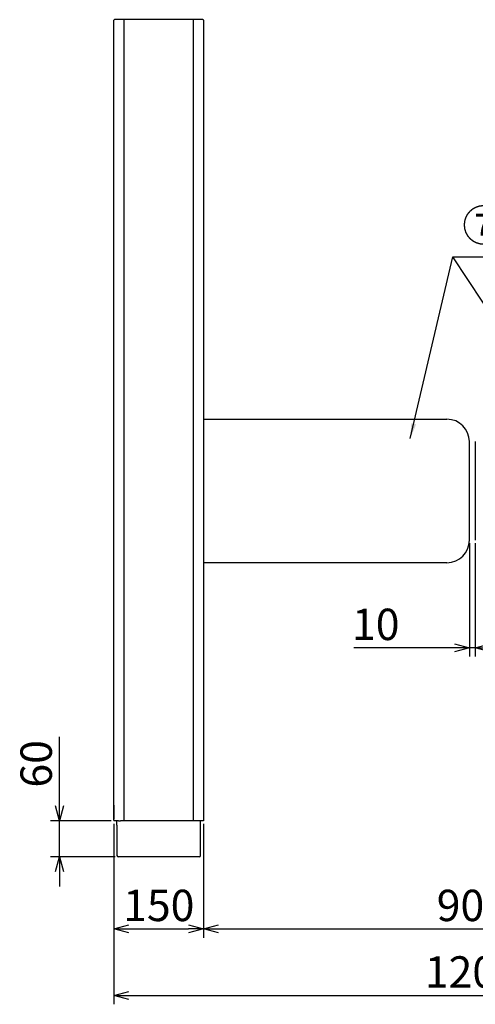
# Model space of a CAD drawing. Extents: x 5670 to 10570, y 986 to 4520.
# Drawn here: x 5670 to 6433, y 986 to 2633 of the extents above; entities that cross this region are included whole.
import ezdxf

# ---------------------------------------------------------------- set-up
doc = ezdxf.new("R2010")
doc.units = 0
doc.header["$MEASUREMENT"] = 0
doc.layers.get('0').update_dxf_attribs({"linetype": 'CONTINUOUS'})
doc.layers.get('Defpoints').update_dxf_attribs({"linetype": 'CONTINUOUS'})
doc.layers.add('3', color=7, linetype='CONTINUOUS')
doc.dimstyles.new('A', dxfattribs={"dimtxt": 52.5, "dimasz": 25, "dimexe": 15, "dimexo": 5, "dimgap": 6, "dimtad": 1, "dimdec": 0, "dimdsep": 46, "dimtxsty": 'Standard', "dimblk": 'OPEN30', "dimcen": 2.5, "dimadec": 0, "dimazin": 0, "dimtfac": 1, "dimtdec": 0, "dimtmove": 0, "dimatfit": 3, "dimfxl": 0, "dimarcsym": 0})

# ---------------------------------------------------------------- blocks, each defined once
blk = doc.blocks.new('_Open30')
at = {"color": 0, "linetype": 'ByBlock', "lineweight": -2}
for p, q in [((-1, 0.267949), (0, 0)), ((0, 0), (-1, -0.267949)), ((0, 0), (-1, 0))]:
    blk.add_line(p, q, dxfattribs=at)
blk = doc.blocks.new('*D45')
at = {"color": 0, "lineweight": -2}
for p, q in [((5827.9, 1288.1), (5827.9, 1097.6)), ((5977.9, 1288.1), (5977.9, 1097.6)), ((5852.9, 1112.6), (5952.9, 1112.6))]:
    blk.add_line(p, q, dxfattribs=at)
at = {"layer": 'Defpoints', "color": 0}
for p in [(5827.9, 1293.1), (5977.9, 1293.1), (5977.9, 1112.6)]:
    blk.add_point(p, dxfattribs=at)
at = {"color": 0, "lineweight": -2, "xscale": 25, "yscale": 25, "zscale": 25, "rotation": 180}
blk.add_blockref('_Open30', (5827.9, 1112.6), dxfattribs=at)
at = {"color": 0, "lineweight": -2, "xscale": 25, "yscale": 25, "zscale": 25}
blk.add_blockref('_Open30', (5977.9, 1112.6), dxfattribs=at)
at = {"color": 0, "insert": (5902.9, 1144.8), "char_height": 52.5, "attachment_point": 5}
blk.add_mtext('150', dxfattribs=at)
blk = doc.blocks.new('*D46')
at = {"color": 0, "lineweight": -2}
for p, q in [((5977.9, 1288.1), (5977.9, 1097.6)), ((6877.9, 1288.1), (6877.9, 1097.6)), ((6002.9, 1112.6), (6852.9, 1112.6))]:
    blk.add_line(p, q, dxfattribs=at)
at = {"layer": 'Defpoints', "color": 0}
for p in [(5977.9, 1293.1), (6877.9, 1293.1), (6877.9, 1112.6)]:
    blk.add_point(p, dxfattribs=at)
at = {"color": 0, "lineweight": -2, "xscale": 25, "yscale": 25, "zscale": 25, "rotation": 180}
blk.add_blockref('_Open30', (5977.9, 1112.6), dxfattribs=at)
at = {"color": 0, "lineweight": -2, "xscale": 25, "yscale": 25, "zscale": 25}
blk.add_blockref('_Open30', (6877.9, 1112.6), dxfattribs=at)
at = {"color": 0, "insert": (6427.9, 1144.8), "char_height": 52.5, "attachment_point": 5}
blk.add_mtext('900', dxfattribs=at)
blk = doc.blocks.new('*D48')
at = {"color": 0, "lineweight": -2}
for p, q in [((5827.9, 1288.1), (5827.9, 986.2)), ((7027.9, 1288.1), (7027.9, 986.2)), ((5852.9, 1001.2), (7002.9, 1001.2))]:
    blk.add_line(p, q, dxfattribs=at)
at = {"layer": 'Defpoints', "color": 0}
for p in [(5827.9, 1293.1), (7027.9, 1293.1), (7027.9, 1001.2)]:
    blk.add_point(p, dxfattribs=at)
at = {"color": 0, "lineweight": -2, "xscale": 25, "yscale": 25, "zscale": 25, "rotation": 180}
blk.add_blockref('_Open30', (5827.9, 1001.2), dxfattribs=at)
at = {"color": 0, "lineweight": -2, "xscale": 25, "yscale": 25, "zscale": 25}
blk.add_blockref('_Open30', (7027.9, 1001.2), dxfattribs=at)
at = {"color": 0, "insert": (6427.9, 1033.5), "char_height": 52.5, "attachment_point": 5}
blk.add_mtext('1200', dxfattribs=at)
blk = doc.blocks.new('*D49')
at = {"color": 0, "lineweight": -2}
for p, q in [((5736.7, 1318.1), (5736.7, 1433.8)), ((5822.9, 1293.1), (5721.7, 1293.1)), ((5736.7, 1233.1), (5736.7, 1293.1)), ((5829.9, 1233.1), (5721.7, 1233.1)), ((5736.7, 1208.1), (5736.7, 1183.1))]:
    blk.add_line(p, q, dxfattribs=at)
at = {"layer": 'Defpoints', "color": 0}
for p in [(5736.7, 1293.1), (5827.9, 1293.1), (5834.9, 1233.1)]:
    blk.add_point(p, dxfattribs=at)
at = {"color": 0, "lineweight": -2, "xscale": 25, "yscale": 25, "zscale": 25}
for p, rotation in [((5736.7, 1293.1), 270), ((5736.7, 1233.1), 90)]:
    blk.add_blockref('_Open30', p, dxfattribs=dict(at, rotation=rotation))
at = {"color": 0, "insert": (5704.4, 1388.4), "char_height": 52.5, "attachment_point": 5, "rotation": 90}
blk.add_mtext('60', dxfattribs=at)
blk = doc.blocks.new('*D52')
at = {"color": 0, "lineweight": -2}
for p, q in [((6422.9, 1757.3), (6422.9, 1567.7)), ((6432.9, 1757.3), (6432.9, 1567.7)), ((6397.9, 1582.7), (6229.6, 1582.7)), ((6432.9, 1582.7), (6422.9, 1582.7)), ((6457.9, 1582.7), (6482.9, 1582.7))]:
    blk.add_line(p, q, dxfattribs=at)
at = {"layer": 'Defpoints', "color": 0}
for p in [(6422.9, 1762.3), (6432.9, 1762.3), (6432.9, 1582.7)]:
    blk.add_point(p, dxfattribs=at)
at = {"color": 0, "lineweight": -2, "xscale": 25, "yscale": 25, "zscale": 25}
blk.add_blockref('_Open30', (6422.9, 1582.7), dxfattribs=at)
at = {"color": 0, "lineweight": -2, "xscale": 25, "yscale": 25, "zscale": 25, "rotation": 180}
blk.add_blockref('_Open30', (6432.9, 1582.7), dxfattribs=at)
at = {"color": 0, "insert": (6266.2, 1614.9), "char_height": 52.5, "attachment_point": 5}
blk.add_mtext('10', dxfattribs=at)

msp = doc.modelspace()

# ---------------------------------------------------------------- linework, layer by layer
for p, q in [((5827.9, 1296.1), (5827.9, 2632.1)), ((5844.6, 2632.1), (5844.6, 1294.1)), ((5961.2, 1294.1), (5961.2, 2632.1)), ((5977.9, 2632.1), (5977.9, 1296.1)), ((5977.9, 1344.1), (5977.9, 1296.1)), ((5977.9, 1344.1), (5977.9, 1296.1)), ((5827.9, 1319.1), (5827.9, 1296.1)), ((5827.9, 1319.1), (5827.9, 1296.1)), ((5827.9, 1319.1), (5827.9, 1296.1)), ((5827.9, 1294.1), (5827.9, 1296.1)), ((5827.9, 1294.1), (5827.9, 1296.1)), ((5827.9, 1294.1), (5827.9, 1296.1)), ((5827.9, 1294.1), (5827.9, 1296.1)), ((5827.9, 1294.1), (5827.9, 1293.1)), ((5827.9, 1294.1), (5827.9, 1293.1)), ((5827.9, 1294.1), (5827.9, 1293.1)), ((5828.6, 1293.1), (5827.9, 1293.1)), ((5827.9, 1293.1), (5827.9, 1293.1)), ((5828.6, 1293.1), (5827.9, 1293.1)), ((5827.9, 1293.1), (5827.9, 1293.1)), ((5828.6, 1293.1), (5827.9, 1293.1)), ((5827.9, 1293.1), (5827.9, 1293.1)), ((5828.9, 1293.1), (5828.6, 1293.1)), ((5828.9, 1293.1), (5828.6, 1293.1)), ((5828.9, 1293.1), (5828.6, 1293.1)), ((5832.9, 1293.1), (5828.9, 1293.1)), ((5832.9, 1293.1), (5828.9, 1293.1)), ((5832.9, 1293.1), (5828.9, 1293.1)), ((5832.9, 1293.1), (5828.9, 1293.1)), ((5835.4, 1293.1), (5832.9, 1293.1)), ((5835.4, 1293.1), (5832.9, 1293.1)), ((5835.4, 1293.1), (5832.9, 1293.1)), ((5835.4, 1293.1), (5832.9, 1293.1)), ((5832.9, 1290.2), (5832.9, 1293.1)), ((5835.4, 1293.1), (5832.9, 1293.1)), ((5832.9, 1286.1), (5832.9, 1290.2)), ((5832.9, 1286.1), (5832.9, 1236)), ((5832.9, 1286.1), (5832.9, 1236)), ((5832.9, 1286.1), (5832.9, 1236)), ((5832.9, 1286.1), (5832.9, 1236)), ((5835.6, 1293.1), (5835.4, 1293.1)), ((5835.6, 1293.1), (5835.4, 1293.1)), ((5835.6, 1293.1), (5835.4, 1293.1)), ((5835.6, 1293.1), (5835.4, 1293.1)), ((5835.6, 1293.1), (5835.4, 1293.1)), ((5835.6, 1293.1), (5835.8, 1293.1)), ((5835.6, 1293.1), (5835.8, 1293.1)), ((5835.6, 1293.1), (5835.8, 1293.1)), ((5835.6, 1293.1), (5835.8, 1293.1)), ((5835.6, 1293.1), (5835.8, 1293.1)), ((5835.8, 1293.1), (5837.9, 1293.1)), ((5835.8, 1293.1), (5837.9, 1293.1)), ((5835.8, 1293.1), (5837.9, 1293.1)), ((5835.8, 1293.1), (5837.9, 1293.1)), ((5835.8, 1293.1), (5837.9, 1293.1)), ((5837.9, 1293.1), (5838.7, 1293.1)), ((5837.9, 1293.1), (5838.7, 1293.1)), ((5837.9, 1293.1), (5838.7, 1293.1)), ((5837.9, 1293.1), (5838.7, 1293.1)), ((5837.9, 1293.1), (5838.7, 1293.1)), ((5845.3, 1293.1), (5838.7, 1293.1)), ((5845.3, 1293.1), (5838.7, 1293.1)), ((5845.3, 1293.1), (5838.7, 1293.1)), ((5845.3, 1293.1), (5838.7, 1293.1)), ((5845.3, 1293.1), (5838.7, 1293.1)), ((5860.9, 1293.1), (5845.3, 1293.1)), ((5860.9, 1293.1), (5845.3, 1293.1)), ((5860.9, 1293.1), (5845.3, 1293.1)), ((5860.9, 1293.1), (5845.3, 1293.1)), ((5860.9, 1293.1), (5845.3, 1293.1)), ((5944.9, 1293.1), (5860.9, 1293.1)), ((5944.9, 1293.1), (5860.9, 1293.1)), ((5944.9, 1293.1), (5860.9, 1293.1)), ((5944.9, 1293.1), (5860.9, 1293.1)), ((5944.9, 1293.1), (5860.9, 1293.1)), ((5960.5, 1293.1), (5944.9, 1293.1)), ((5960.5, 1293.1), (5944.9, 1293.1)), ((5960.5, 1293.1), (5944.9, 1293.1)), ((5960.5, 1293.1), (5944.9, 1293.1)), ((5960.5, 1293.1), (5944.9, 1293.1)), ((5965, 1293.1), (5960.5, 1293.1)), ((5965, 1293.1), (5960.5, 1293.1)), ((5965, 1293.1), (5960.5, 1293.1)), ((5965, 1293.1), (5960.5, 1293.1)), ((5965, 1293.1), (5960.5, 1293.1)), ((5967.1, 1293.1), (5965, 1293.1)), ((5967.1, 1293.1), (5965, 1293.1)), ((5967.1, 1293.1), (5965, 1293.1)), ((5967.1, 1293.1), (5965, 1293.1)), ((5967.1, 1293.1), (5965, 1293.1)), ((5967.4, 1293.1), (5967.1, 1293.1)), ((5967.4, 1293.1), (5967.1, 1293.1)), ((5967.4, 1293.1), (5967.1, 1293.1)), ((5967.4, 1293.1), (5967.1, 1293.1)), ((5967.4, 1293.1), (5967.1, 1293.1)), ((5967.9, 1293.1), (5967.4, 1293.1)), ((5967.9, 1293.1), (5967.4, 1293.1)), ((5967.9, 1293.1), (5967.4, 1293.1)), ((5967.9, 1293.1), (5967.4, 1293.1)), ((5967.9, 1293.1), (5967.4, 1293.1)), ((5970, 1293.1), (5967.9, 1293.1)), ((5970, 1293.1), (5967.9, 1293.1)), ((5970, 1293.1), (5967.9, 1293.1)), ((5970, 1293.1), (5967.9, 1293.1)), ((5970, 1293.1), (5967.9, 1293.1)), ((5972.5, 1293.1), (5970, 1293.1)), ((5972.5, 1293.1), (5970, 1293.1)), ((5972.5, 1293.1), (5970, 1293.1)), ((5972.5, 1293.1), (5970, 1293.1)), ((5972.5, 1293.1), (5970, 1293.1)), ((5972.9, 1293.1), (5972.5, 1293.1)), ((5972.9, 1293.1), (5972.5, 1293.1)), ((5972.9, 1293.1), (5972.5, 1293.1)), ((5972.9, 1293.1), (5972.5, 1293.1)), ((5972.9, 1293.1), (5972.5, 1293.1)), ((5973.2, 1293.1), (5972.9, 1293.1)), ((5973.2, 1293.1), (5972.9, 1293.1)), ((5973.2, 1293.1), (5972.9, 1293.1)), ((5973.2, 1293.1), (5972.9, 1293.1)), ((5972.9, 1290.2), (5972.9, 1293.1)), ((5972.9, 1286.1), (5972.9, 1290.2)), ((5972.9, 1236), (5972.9, 1286.1)), ((5972.9, 1236), (5972.9, 1286.1)), ((5972.9, 1236), (5972.9, 1286.1)), ((5972.9, 1236), (5972.9, 1286.1)), ((5976.9, 1293.1), (5973.2, 1293.1)), ((5976.9, 1293.1), (5973.2, 1293.1)), ((5976.9, 1293.1), (5973.2, 1293.1)), ((5976.9, 1293.1), (5973.2, 1293.1)), ((5977.6, 1293.1), (5976.9, 1293.1)), ((5977.6, 1293.1), (5976.9, 1293.1)), ((5977.6, 1293.1), (5976.9, 1293.1)), ((5977.8, 1293.1), (5977.6, 1293.1)), ((5977.8, 1293.1), (5977.6, 1293.1)), ((5977.8, 1293.1), (5977.6, 1293.1)), ((5977.9, 1293.1), (5977.8, 1293.1)), ((5977.9, 1293.1), (5977.8, 1293.1)), ((5977.9, 1293.1), (5977.8, 1293.1)), ((5977.9, 1296.1), (5977.9, 1294.1)), ((5977.9, 1296.1), (5977.9, 1294.1)), ((5977.9, 1296.1), (5977.9, 1294.1)), ((5977.9, 1296.1), (5977.9, 1294.1)), ((5977.9, 1294.1), (5977.9, 1293.1)), ((5977.9, 1294.1), (5977.9, 1293.1)), ((5977.9, 1294.1), (5977.9, 1293.1)), ((5832.9, 1236), (5832.9, 1235.1)), ((5832.9, 1236), (5832.9, 1235.1)), ((5832.9, 1236), (5832.9, 1235.1)), ((5972.9, 1235.1), (5972.9, 1236)), ((5972.9, 1235.1), (5972.9, 1236)), ((5972.9, 1235.1), (5972.9, 1236)), ((5835.8, 1233.1), (5834.9, 1233.1)), ((5835.8, 1233.1), (5834.9, 1233.1)), ((5835.8, 1233.1), (5834.9, 1233.1)), ((5842.9, 1233.1), (5835.8, 1233.1)), ((5842.9, 1233.1), (5835.8, 1233.1)), ((5842.9, 1233.1), (5835.8, 1233.1)), ((5842.9, 1233.1), (5835.8, 1233.1)), ((5847.8, 1233.1), (5842.9, 1233.1)), ((5847.8, 1233.1), (5842.9, 1233.1)), ((5847.8, 1233.1), (5842.9, 1233.1)), ((5847.8, 1233.1), (5842.9, 1233.1)), ((5870.6, 1233.1), (5847.8, 1233.1)), ((5870.6, 1233.1), (5847.8, 1233.1)), ((5870.6, 1233.1), (5847.8, 1233.1)), ((5870.6, 1233.1), (5847.8, 1233.1)), ((5933.5, 1233.1), (5870.6, 1233.1)), ((5933.5, 1233.1), (5870.6, 1233.1)), ((5933.5, 1233.1), (5870.6, 1233.1)), ((5933.5, 1233.1), (5870.6, 1233.1)), ((5933.8, 1233.1), (5933.5, 1233.1)), ((5933.8, 1233.1), (5933.5, 1233.1)), ((5933.8, 1233.1), (5933.5, 1233.1)), ((5933.8, 1233.1), (5933.5, 1233.1)), ((5958, 1233.1), (5933.8, 1233.1)), ((5958, 1233.1), (5933.8, 1233.1)), ((5958, 1233.1), (5933.8, 1233.1)), ((5958, 1233.1), (5933.8, 1233.1)), ((5962.9, 1233.1), (5958, 1233.1)), ((5962.9, 1233.1), (5958, 1233.1)), ((5962.9, 1233.1), (5958, 1233.1)), ((5962.9, 1233.1), (5958, 1233.1)), ((5970, 1233.1), (5962.9, 1233.1)), ((5970, 1233.1), (5962.9, 1233.1)), ((5970, 1233.1), (5962.9, 1233.1)), ((5970, 1233.1), (5962.9, 1233.1)), ((5970.9, 1233.1), (5970, 1233.1)), ((5970.9, 1233.1), (5970, 1233.1)), ((5970.9, 1233.1), (5970, 1233.1))]:
    msp.add_line(p, q)
for centre, start, end in [((5834.9, 1235.1), 180, 270), ((5834.9, 1235.1), 180, 270), ((5834.9, 1235.1), 180, 270), ((5970.9, 1235.1), 270, 0), ((5970.9, 1235.1), 270, 0), ((5970.9, 1235.1), 270, 0)]:
    msp.add_arc(centre, 2, start, end)
at = {"layer": '3', "color": 7}
for p, q in [((5845.3, 2633.1), (5828.9, 2633.1)), ((5845.3, 2633.1), (5828.9, 2633.1)), ((5845.3, 2633.1), (5828.9, 2633.1)), ((5845.3, 2633.1), (5828.9, 2633.1)), ((5848.3, 2633.1), (5845.3, 2633.1)), ((5848.3, 2633.1), (5845.3, 2633.1)), ((5848.3, 2633.1), (5845.3, 2633.1)), ((5848.3, 2633.1), (5845.3, 2633.1)), ((5957.5, 2633.1), (5848.3, 2633.1)), ((5957.5, 2633.1), (5848.3, 2633.1)), ((5957.5, 2633.1), (5848.3, 2633.1)), ((5957.5, 2633.1), (5848.3, 2633.1)), ((5960.5, 2633.1), (5957.5, 2633.1)), ((5960.5, 2633.1), (5957.5, 2633.1)), ((5960.5, 2633.1), (5957.5, 2633.1)), ((5960.5, 2633.1), (5957.5, 2633.1)), ((5967.4, 2633.1), (5960.5, 2633.1)), ((5967.4, 2633.1), (5960.5, 2633.1)), ((5967.4, 2633.1), (5960.5, 2633.1)), ((5967.4, 2633.1), (5960.5, 2633.1)), ((5972.5, 2633.1), (5967.4, 2633.1)), ((5972.5, 2633.1), (5967.4, 2633.1)), ((5972.5, 2633.1), (5967.4, 2633.1)), ((5972.5, 2633.1), (5967.4, 2633.1)), ((5976.9, 2633.1), (5972.5, 2633.1)), ((5976.9, 2633.1), (5972.5, 2633.1)), ((5976.9, 2633.1), (5972.5, 2633.1)), ((5976.9, 2633.1), (5972.5, 2633.1)), ((5977.9, 1964.8), (6385.4, 1964.8)), ((6422.9, 1762.3), (6422.9, 1927.3)), ((6432.9, 1927.3), (6432.9, 1762.3)), ((6385.4, 1724.8), (5977.9, 1724.8))]:
    msp.add_line(p, q, dxfattribs=at)
for centre, radius, start, end in [((5828.9, 2632.1), 1, 90, 180), ((5828.9, 2632.1), 1, 90, 180), ((5828.9, 2632.1), 1, 90, 180), ((5828.9, 2632.1), 1, 90, 180), ((5976.9, 2632.1), 1, 0, 90), ((5976.9, 2632.1), 1, 0, 90), ((5976.9, 2632.1), 1, 0, 90), ((5976.9, 2632.1), 1, 0, 90), ((6385.4, 1927.3), 37.5, 0, 90), ((6385.4, 1762.3), 37.5, 270, 0)]:
    msp.add_arc(centre, radius, start, end, dxfattribs=at)

# ---------------------------------------------------------------- texts
at = {"insert": (6410.9, 2315.1), "char_height": 52.5, "width": 354.543, "attachment_point": 1}
msp.add_mtext('{\\fMS PGothic|b0|i0|c128|p50;⑦\\Ftxt,bigfont|c128;フラップ}', dxfattribs=at)

# ---------------------------------------------------------------- dimensions: what is measured, and where the dimension line sits
dim = msp.add_linear_dim(base=(6432.9, 1582.7), p1=(6422.9, 1762.3), p2=(6432.9, 1762.3), dimstyle='A', override={"dimtxt": 52.5})
dim.commit()
dim.dimension.update_dxf_attribs({"geometry": '*D52', "text_midpoint": (6266.2, 1582.7), "dimtype": 160})
dim = msp.add_linear_dim(base=(5736.7, 1293.1), p1=(5834.9, 1233.1), p2=(5827.9, 1293.1), angle=90, dimstyle='A', override={"dimtxt": 52.5})
dim.commit()
dim.dimension.update_dxf_attribs({"geometry": '*D49', "text_midpoint": (5704.4, 1388.4)})
for base, p1, p2, picture, middle in [((5977.9, 1112.6), (5827.9, 1293.1), (5977.9, 1293.1), '*D45', (5902.9, 1144.8)), ((7027.9, 1001.2), (5827.9, 1293.1), (7027.9, 1293.1), '*D48', (6427.9, 1033.5)), ((6877.9, 1112.6), (5977.9, 1293.1), (6877.9, 1293.1), '*D46', (6427.9, 1144.8))]:
    dim = msp.add_linear_dim(base=base, p1=p1, p2=p2, dimstyle='A', override={"dimtxt": 52.5})
    dim.commit()
    dim.dimension.update_dxf_attribs({"geometry": picture, "text_midpoint": middle})

# ---------------------------------------------------------------- leaders
for points in [[(6324, 1932.8), (6395.5, 2236.6)], [(6595.1, 1932.8), (6395.5, 2236.6), (6773.1, 2236.6)]]:
    msp.add_leader(points, dimstyle='A', override={"dimgap": 0.625, "dimtad": 0})

doc.saveas('drawing.dxf')
